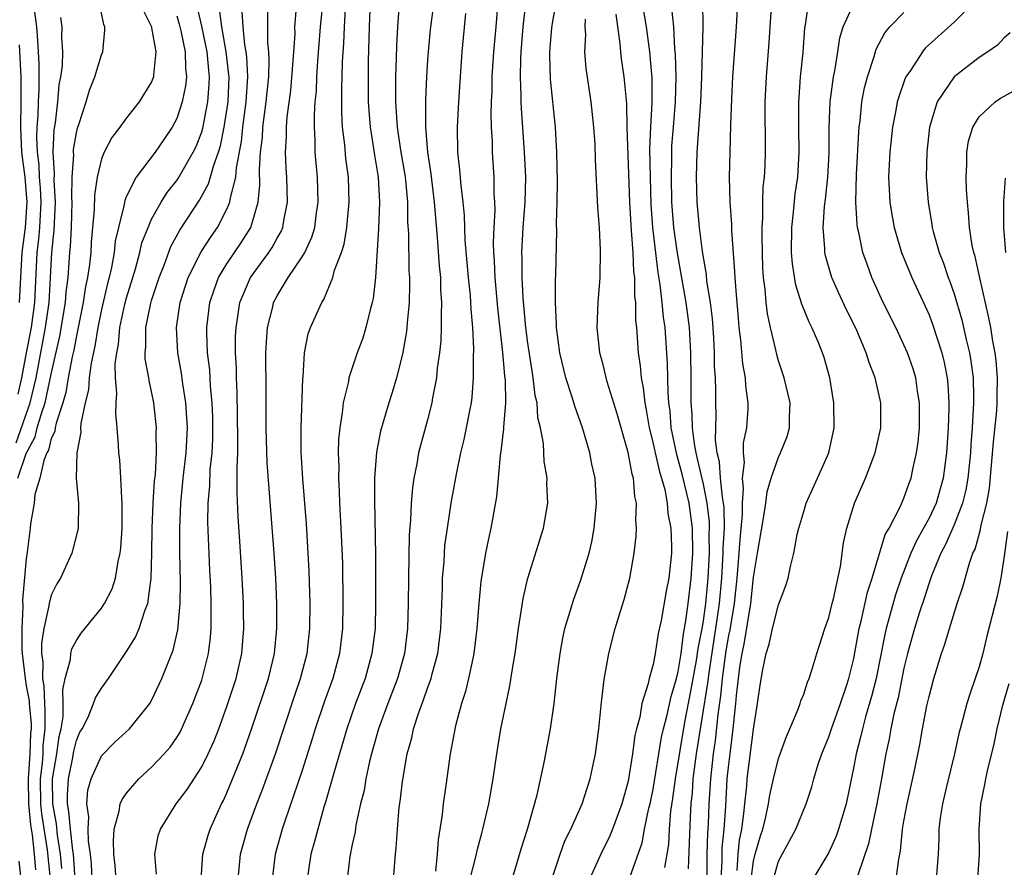
# Model space of a CAD drawing. Units: inches. Extents: x 2505000 to 2508000, y 1500000 to 1503000.
# Drawn here: x 2506308 to 2506387, y 1500104 to 1500172 of the extents above; entities that cross this region are included whole.
import ezdxf

# ---------------------------------------------------------------- set-up
doc = ezdxf.new("R2010")
doc.units = ezdxf.units.IN
doc.header["$MEASUREMENT"] = 0
doc.layers.add('LD25051500_2ft', color=123, linetype='Continuous')

msp = doc.modelspace()

# ---------------------------------------------------------------- linework, layer by layer
at = {"layer": 'LD25051500_2ft'}
for points, elevation in [([(2506341.597, 1500173.597), (2506341.214, 1500170.786), (2506341.043, 1500169), (2506341, 1500168.361), (2506340.916, 1500167), (2506340.841, 1500165.159), (2506340.848, 1500163), (2506340.999, 1500161.001), (2506341.264, 1500159.264), (2506341.543, 1500157), (2506341.781, 1500154.219), (2506341.935, 1500151.935), (2506342.031, 1500151), (2506342.049, 1500150.049), (2506342.127, 1500149), (2506342.08, 1500148.08), (2506342.093, 1500147), (2506342.053, 1500145.947), (2506341.948, 1500145), (2506341.776, 1500143.776), (2506341.711, 1500143), (2506341.406, 1500141.406), (2506341.347, 1500141), (2506341, 1500139.637), (2506340.282, 1500137), (2506340.139, 1500136.139), (2506339.909, 1500135), (2506339.793, 1500134.207), (2506339.704, 1500133), (2506339.647, 1500131.647), (2506339.539, 1500130.461), (2506339.477, 1500127), (2506339.469, 1500125), (2506339.418, 1500123), (2506339.164, 1500121), (2506338.601, 1500119), (2506337.839, 1500117), (2506337.101, 1500115), (2506336.544, 1500113), (2506336.387, 1500112.387), (2506336.089, 1500111), (2506335.939, 1500110.062), (2506335.665, 1500109), (2506335.296, 1500107.296), (2506335.229, 1500106.771), (2506335, 1500105.774), (2506334.811, 1500104.811), (2506334.605, 1500103)], 7668), ([(2506309.551, 1500173), (2506309.809, 1500171), (2506309.908, 1500169.908), (2506309.947, 1500169), (2506310.01, 1500168.011), (2506309.994, 1500167), (2506310.005, 1500166.005), (2506309.945, 1500165), (2506309.923, 1500163.923), (2506309.847, 1500163), (2506309.815, 1500162.185), (2506309.861, 1500161), (2506309.994, 1500159.994), (2506310.041, 1500159), (2506310.117, 1500158.117), (2506310.171, 1500157), (2506310.066, 1500155), (2506309.983, 1500154.017), (2506309.853, 1500153), (2506309.666, 1500149), (2506309.393, 1500147), (2506309, 1500145), (2506308.634, 1500143), (2506308.317, 1500141.683)], 7696), ([(2506308.326, 1500135), (2506309, 1500136.945), (2506309.702, 1500138.298), (2506309.879, 1500139), (2506310.234, 1500140.233), (2506310.512, 1500141), (2506311, 1500143.29), (2506311.678, 1500146.322), (2506312.131, 1500149), (2506312.184, 1500149.816), (2506312.336, 1500151), (2506312.482, 1500153), (2506312.531, 1500153.468), (2506312.604, 1500155), (2506312.66, 1500157), (2506312.64, 1500157.36), (2506312.667, 1500159), (2506312.786, 1500160.786), (2506312.771, 1500161), (2506312.781, 1500161.219), (2506313, 1500162.534), (2506313.087, 1500162.914), (2506313.193, 1500163.193), (2506313.778, 1500165), (2506314.045, 1500165.955), (2506314.479, 1500167), (2506315, 1500168.758), (2506315.103, 1500169), (2506315.279, 1500170.721), (2506315.267, 1500171), (2506315.191, 1500171.191), (2506314.804, 1500173)], 7692), ([(2506322.951, 1500103), (2506323.074, 1500105), (2506323.503, 1500106.497), (2506323.668, 1500107), (2506324.566, 1500109), (2506324.718, 1500109.281), (2506325, 1500109.886), (2506326.274, 1500113), (2506326.471, 1500113.529), (2506327, 1500115.037), (2506328.313, 1500119), (2506328.798, 1500121), (2506328.995, 1500123), (2506328.987, 1500125), (2506328.896, 1500127), (2506328.765, 1500129), (2506328.215, 1500136.215), (2506328.139, 1500139), (2506328.145, 1500140.145), (2506328.121, 1500141.879), (2506328.108, 1500145), (2506328.15, 1500145.85), (2506328.242, 1500147), (2506328.653, 1500148.654), (2506328.726, 1500149), (2506329, 1500149.527), (2506329.899, 1500151), (2506331, 1500152.645), (2506331.209, 1500153), (2506331.786, 1500154.214), (2506332.01, 1500155), (2506332.158, 1500156.158), (2506332.286, 1500157), (2506332.222, 1500159), (2506332.115, 1500160.115), (2506332.053, 1500161), (2506332.051, 1500161.949), (2506331.985, 1500163), (2506331.985, 1500163.984), (2506332.054, 1500165), (2506332.137, 1500165.863), (2506332.183, 1500167), (2506332.264, 1500168.264), (2506332.478, 1500171), (2506332.702, 1500173.298)], 7676), ([(2506338.777, 1500173.223), (2506338.603, 1500171), (2506338.518, 1500169.482), (2506338.503, 1500168.503), (2506338.449, 1500167), (2506338.445, 1500165.555), (2506338.455, 1500165), (2506338.585, 1500163), (2506338.854, 1500161.146), (2506339.181, 1500159.181), (2506339.233, 1500158.767), (2506339.397, 1500157), (2506339.418, 1500155.417), (2506339.484, 1500154.516), (2506339.524, 1500151.524), (2506339.561, 1500151), (2506339.573, 1500150.427), (2506339.536, 1500149), (2506339.371, 1500147.371), (2506339.316, 1500146.684), (2506339, 1500144.871), (2506338.529, 1500143), (2506338.183, 1500141.817), (2506337.922, 1500141), (2506337.259, 1500138.741), (2506336.938, 1500137.062), (2506336.775, 1500135), (2506336.761, 1500133.239), (2506336.847, 1500128.847), (2506336.857, 1500127), (2506336.861, 1500125), (2506336.816, 1500123), (2506336.572, 1500121), (2506336.017, 1500119), (2506335.267, 1500117), (2506334.559, 1500115), (2506333.551, 1500111.551), (2506333.406, 1500111), (2506332.866, 1500109.134), (2506332.738, 1500108.738), (2506332.245, 1500107), (2506331.997, 1500106.003), (2506331.698, 1500105), (2506331.393, 1500103)], 7670), ([(2506346.605, 1500173), (2506346.454, 1500171), (2506346.272, 1500169), (2506346.135, 1500167), (2506346.12, 1500165.88), (2506346.07, 1500165), (2506346.04, 1500164.04), (2506346.072, 1500163), (2506346.149, 1500161.851), (2506346.166, 1500161), (2506346.301, 1500159), (2506346.295, 1500157.706), (2506346.339, 1500157), (2506346.359, 1500156.359), (2506346.28, 1500155), (2506346.234, 1500153.767), (2506346.263, 1500153), (2506346.321, 1500152.321), (2506346.37, 1500151), (2506346.586, 1500148.586), (2506346.991, 1500145.009), (2506347.149, 1500143.149), (2506347.191, 1500142.809), (2506347.213, 1500141), (2506347.061, 1500139.061), (2506347.066, 1500138.934), (2506346.859, 1500137.141), (2506346.796, 1500136.796), (2506346.506, 1500133.494), (2506346.057, 1500131), (2506345.861, 1500130.139), (2506345.636, 1500129), (2506345.254, 1500126.746), (2506345.086, 1500125), (2506344.944, 1500123), (2506344.708, 1500121), (2506344.61, 1500120.61), (2506344.28, 1500119), (2506344.041, 1500117.959), (2506343.718, 1500117), (2506343.222, 1500115.222), (2506342.806, 1500113), (2506342.472, 1500110.472), (2506342.253, 1500109), (2506342.17, 1500108.17), (2506341.857, 1500106.143), (2506341.779, 1500105), (2506341.637, 1500103.637)], 7664), ([(2506344.121, 1500101.879), (2506344.888, 1500104.888), (2506345, 1500105.385), (2506345.328, 1500106.671), (2506345.426, 1500107), (2506345.883, 1500109), (2506346.234, 1500111), (2506346.525, 1500113), (2506346.861, 1500115), (2506347.264, 1500117), (2506347.571, 1500118.429), (2506347.771, 1500119.771), (2506347.987, 1500121), (2506348.258, 1500123), (2506348.505, 1500124.505), (2506348.622, 1500125.378), (2506349, 1500127.012), (2506350.26, 1500131), (2506350.594, 1500133), (2506350.529, 1500134.529), (2506350.537, 1500135), (2506350.308, 1500136.308), (2506350.242, 1500137.758), (2506350.004, 1500139), (2506349.803, 1500139.803), (2506349.737, 1500141), (2506349.593, 1500141.593), (2506349.431, 1500143), (2506349.361, 1500143.361), (2506349, 1500145.758), (2506348.845, 1500147), (2506348.628, 1500149.372), (2506348.546, 1500151), (2506348.547, 1500152.547), (2506348.528, 1500153), (2506348.638, 1500155), (2506348.79, 1500157), (2506348.838, 1500159), (2506348.746, 1500161), (2506348.488, 1500164.488), (2506348.473, 1500165), (2506348.481, 1500165.519), (2506348.414, 1500167), (2506348.439, 1500168.438), (2506348.471, 1500169), (2506348.641, 1500171), (2506348.848, 1500172.848)], 7662), ([(2506347.161, 1500101), (2506348.498, 1500105.502), (2506348.964, 1500107), (2506349.736, 1500109.736), (2506350.317, 1500112.317), (2506350.816, 1500115), (2506351.099, 1500117), (2506351.322, 1500119), (2506351.568, 1500121), (2506351.784, 1500122.216), (2506351.955, 1500123), (2506352.386, 1500124.386), (2506352.554, 1500125), (2506352.663, 1500125.337), (2506353.214, 1500126.786), (2506353.885, 1500129), (2506354.097, 1500129.902), (2506354.291, 1500131), (2506354.475, 1500133), (2506354.359, 1500135), (2506354.119, 1500136.119), (2506353.952, 1500137), (2506353.531, 1500138.469), (2506353.37, 1500139), (2506352.738, 1500140.738), (2506352.543, 1500141.457), (2506352.035, 1500143), (2506351.559, 1500145), (2506351.28, 1500147), (2506351.284, 1500147.284), (2506351.196, 1500149), (2506351.214, 1500150.786), (2506351.237, 1500151.237), (2506351.316, 1500154.685), (2506351.293, 1500155.293), (2506351.341, 1500157), (2506351.356, 1500158.644), (2506351.31, 1500161), (2506351.201, 1500163), (2506350.821, 1500166.821), (2506350.757, 1500168.757), (2506350.762, 1500169), (2506350.918, 1500170.918), (2506351, 1500171.446), (2506351.291, 1500173)], 7660), ([(2506361.814, 1500103.814), (2506361.963, 1500107.963), (2506362.031, 1500109), (2506362.127, 1500109.873), (2506362.197, 1500111), (2506362.457, 1500113), (2506363.363, 1500118.637), (2506363.457, 1500119.457), (2506364.007, 1500123), (2506364.289, 1500125), (2506364.473, 1500127), (2506364.592, 1500129), (2506364.59, 1500129.41), (2506364.675, 1500131), (2506364.656, 1500132.656), (2506364.616, 1500133), (2506364.515, 1500133.485), (2506364.375, 1500135), (2506364.294, 1500136.294), (2506364.109, 1500137), (2506363.977, 1500138.023), (2506364.019, 1500140.019), (2506363.997, 1500141), (2506364, 1500142), (2506363.961, 1500143), (2506363.898, 1500143.898), (2506363.881, 1500145), (2506363.824, 1500146.176), (2506363.725, 1500147.725), (2506363.568, 1500149), (2506363.285, 1500150.715), (2506363.243, 1500151.243), (2506362.937, 1500153.063), (2506362.7, 1500155), (2506362.516, 1500157), (2506362.462, 1500159), (2506362.517, 1500161), (2506362.808, 1500165), (2506362.888, 1500167), (2506362.977, 1500171), (2506362.96, 1500172.959)], 7650), ([(2506365.728, 1500173), (2506365.618, 1500171), (2506365.332, 1500167), (2506365.242, 1500165.242), (2506365.159, 1500163.159), (2506365.102, 1500161), (2506365.07, 1500159), (2506365.12, 1500157), (2506365.25, 1500155.249), (2506365.256, 1500154.744), (2506365.486, 1500151.486), (2506365.5, 1500151), (2506365.624, 1500149.624), (2506365.763, 1500147.763), (2506365.84, 1500147), (2506365.966, 1500146.034), (2506366.112, 1500144.112), (2506366.323, 1500143), (2506366.356, 1500142.356), (2506366.555, 1500141), (2506366.539, 1500140.539), (2506366.451, 1500139), (2506366.188, 1500137.812), (2506366.172, 1500137), (2506366.247, 1500136.247), (2506366.082, 1500135), (2506366.177, 1500134.177), (2506366.088, 1500133), (2506366.101, 1500132.101), (2506365.908, 1500130.092), (2506365.842, 1500129), (2506365.682, 1500127), (2506365.465, 1500125), (2506365.1, 1500122.9), (2506365, 1500122.428), (2506364.799, 1500121.201), (2506364.498, 1500119), (2506364.372, 1500117.628), (2506364.143, 1500116.143), (2506363.946, 1500114.054), (2506363.787, 1500113), (2506363.565, 1500111), (2506363.446, 1500109), (2506363.394, 1500107.394), (2506363.332, 1500106.668), (2506363.285, 1500105), (2506363.279, 1500103.279)], 7648), ([(2506364.323, 1500101), (2506364.495, 1500104.495), (2506364.51, 1500105.49), (2506364.669, 1500107), (2506364.789, 1500108.789), (2506364.908, 1500111), (2506365, 1500111.942), (2506365.125, 1500113), (2506365.383, 1500115), (2506365.596, 1500117), (2506365.645, 1500117.645), (2506365.919, 1500119.919), (2506366.101, 1500121), (2506366.258, 1500121.742), (2506366.777, 1500125), (2506367, 1500127.08), (2506367.308, 1500129), (2506367.807, 1500131.807), (2506367.993, 1500133), (2506368.1, 1500133.9), (2506368.418, 1500135), (2506369, 1500136.663), (2506369.164, 1500137), (2506369.678, 1500138.322), (2506369.877, 1500139), (2506369.877, 1500139.876), (2506369.921, 1500141), (2506369.449, 1500143), (2506369, 1500144.342), (2506368.847, 1500144.847), (2506368.774, 1500145.226), (2506368.342, 1500147), (2506368.103, 1500148.103), (2506368.002, 1500149), (2506367.924, 1500150.076), (2506367.793, 1500151), (2506367.745, 1500151.745), (2506367.708, 1500153), (2506367.682, 1500154.318), (2506367.691, 1500155), (2506367.752, 1500155.751), (2506367.747, 1500157), (2506367.782, 1500158.218), (2506367.872, 1500159), (2506367.923, 1500159.923), (2506367.954, 1500161), (2506367.934, 1500165), (2506368.026, 1500167), (2506368.25, 1500169.75), (2506368.468, 1500173)], 7646), ([(2506365.687, 1500103.687), (2506365.769, 1500105), (2506365.887, 1500106.112), (2506366.066, 1500107), (2506366.238, 1500108.238), (2506366.298, 1500109), (2506366.455, 1500110.455), (2506366.491, 1500111), (2506367, 1500114.972), (2506367.316, 1500117), (2506367.52, 1500118.48), (2506367.737, 1500119.737), (2506368.007, 1500121), (2506368.253, 1500121.747), (2506368.526, 1500123), (2506369, 1500124.881), (2506369.578, 1500126.422), (2506369.758, 1500127), (2506369.941, 1500127.941), (2506370.207, 1500129), (2506370.485, 1500130.485), (2506370.614, 1500131), (2506371, 1500132.334), (2506371.202, 1500133), (2506372.115, 1500135), (2506373.001, 1500137), (2506373.427, 1500139), (2506373.41, 1500141), (2506373.086, 1500143), (2506372.622, 1500144.622), (2506372.49, 1500145), (2506372.145, 1500145.855), (2506371.655, 1500147), (2506371.43, 1500147.43), (2506370.861, 1500148.861), (2506370.384, 1500150.384), (2506370.101, 1500152.101), (2506370.04, 1500153), (2506370.053, 1500155), (2506370.198, 1500156.198), (2506370.335, 1500157.665), (2506370.532, 1500159), (2506370.652, 1500161), (2506370.623, 1500163), (2506370.621, 1500165), (2506370.637, 1500165.363), (2506370.753, 1500167), (2506370.948, 1500168.948), (2506371.094, 1500170.906), (2506371.143, 1500171.142), (2506371.399, 1500173)], 7644), ([(2506366.804, 1500103), (2506367, 1500104.429), (2506367.132, 1500105), (2506367.55, 1500106.45), (2506367.734, 1500107), (2506367.981, 1500107.981), (2506368.2, 1500109), (2506368.309, 1500109.691), (2506368.603, 1500111), (2506369, 1500112.635), (2506369.619, 1500114.38), (2506369.9, 1500115), (2506370.571, 1500116.571), (2506370.719, 1500117), (2506370.774, 1500117.226), (2506371, 1500117.753), (2506371.297, 1500118.703), (2506371.436, 1500119), (2506371.663, 1500119.663), (2506372.057, 1500121), (2506372.692, 1500123), (2506373, 1500123.879), (2506373.269, 1500125), (2506373.374, 1500125.374), (2506373.931, 1500127.931), (2506374.183, 1500129.817), (2506374.43, 1500131), (2506375.054, 1500133), (2506375.934, 1500135), (2506376.712, 1500137), (2506377.158, 1500139), (2506377.15, 1500141), (2506376.707, 1500143), (2506376.219, 1500144.219), (2506375.995, 1500145), (2506375.238, 1500146.762), (2506375, 1500147.272), (2506374.419, 1500148.419), (2506373.789, 1500149.789), (2506373.259, 1500151), (2506372.738, 1500152.738), (2506372.692, 1500153), (2506372.692, 1500153.308), (2506372.557, 1500155), (2506372.665, 1500156.665), (2506372.741, 1500157.259), (2506372.918, 1500159), (2506373, 1500160.422), (2506373.032, 1500161), (2506373.041, 1500162.959), (2506373.113, 1500165), (2506373.368, 1500167), (2506373.474, 1500167.474), (2506373.723, 1500169), (2506373.885, 1500170.115), (2506374.15, 1500171), (2506375, 1500172.864)], 7642), ([(2506384.597, 1500173), (2506383, 1500171.362), (2506380.702, 1500169.298), (2506380.465, 1500169), (2506379.524, 1500167.525), (2506379.161, 1500167), (2506379.107, 1500166.893), (2506378.577, 1500165.423), (2506378.463, 1500165), (2506378.351, 1500164.351), (2506378.075, 1500163), (2506377.862, 1500161), (2506377.771, 1500159), (2506377.873, 1500157), (2506378.028, 1500156.028), (2506378.222, 1500155), (2506378.814, 1500153), (2506379.618, 1500151), (2506381, 1500148.01), (2506381.283, 1500147.283), (2506382.013, 1500145), (2506382.208, 1500144.208), (2506382.441, 1500143), (2506382.497, 1500142.497), (2506382.581, 1500141), (2506382.578, 1500140.578), (2506382.518, 1500139), (2506382.378, 1500137), (2506382.128, 1500135), (2506381.561, 1500133), (2506381, 1500131.794), (2506380.57, 1500131), (2506380, 1500130), (2506379.556, 1500129), (2506378.776, 1500127), (2506378.331, 1500125.669), (2506377.582, 1500123), (2506377.47, 1500122.53), (2506376.778, 1500119), (2506376.423, 1500117.577), (2506375.94, 1500115.94), (2506375.683, 1500115), (2506375.565, 1500114.435), (2506375.179, 1500113), (2506375, 1500111.998), (2506374.386, 1500109), (2506373.787, 1500107), (2506373.583, 1500106.418), (2506373, 1500105.124), (2506371.729, 1500103)], 7638), ([(2506318.332, 1500172.332), (2506318.98, 1500171), (2506319, 1500170.913), (2506319.343, 1500169), (2506319.14, 1500167.14), (2506319.142, 1500167), (2506319, 1500166.613), (2506318.016, 1500165), (2506317, 1500163.746), (2506316.466, 1500163), (2506315.823, 1500162.176), (2506315.22, 1500161), (2506315, 1500160.469), (2506314.656, 1500159), (2506314.442, 1500157.558), (2506314.41, 1500156.41), (2506314.19, 1500153.81), (2506314.14, 1500153), (2506314.045, 1500152.045), (2506313.884, 1500151), (2506313.725, 1500150.275), (2506313.541, 1500149), (2506313.123, 1500146.877), (2506313, 1500146.348), (2506312.79, 1500145.209), (2506312.67, 1500144.67), (2506312.356, 1500143), (2506312.164, 1500141.836), (2506311.926, 1500141), (2506311.375, 1500139.376), (2506311.305, 1500139), (2506311.275, 1500138.725), (2506311, 1500138.162), (2506310.766, 1500137.233), (2506310.644, 1500137), (2506310.403, 1500136.403), (2506310.092, 1500135), (2506309.691, 1500133.691), (2506309.626, 1500133), (2506309.342, 1500131.341), (2506309.319, 1500131), (2506309.081, 1500129.081), (2506309, 1500128.558), (2506308.712, 1500125.289), (2506308.739, 1500124.739), (2506308.636, 1500123), (2506308.646, 1500121.354), (2506308.666, 1500121), (2506308.902, 1500119), (2506309, 1500118.412), (2506309.228, 1500117.228), (2506309.235, 1500117), (2506309.388, 1500115.389), (2506309.386, 1500115), (2506309.347, 1500114.652), (2506309.295, 1500113), (2506309.145, 1500111), (2506309.17, 1500109), (2506309.339, 1500107.339), (2506309.464, 1500106.536), (2506309.644, 1500105), (2506309.738, 1500103.738)], 7690), ([(2506311.85, 1500103.85), (2506311.739, 1500105), (2506311.499, 1500106.501), (2506311.408, 1500107.408), (2506311.126, 1500109), (2506311.104, 1500111), (2506311.433, 1500113), (2506311.617, 1500114.383), (2506311.773, 1500115), (2506311.94, 1500115.94), (2506311.953, 1500117), (2506311.906, 1500118.094), (2506312.116, 1500119), (2506312.529, 1500120.529), (2506312.553, 1500121), (2506312.637, 1500121.363), (2506313, 1500122.045), (2506313.379, 1500122.621), (2506315, 1500124.62), (2506315.247, 1500125), (2506315.839, 1500126.161), (2506316.113, 1500127), (2506316.331, 1500128.331), (2506316.503, 1500129), (2506316.556, 1500129.444), (2506316.642, 1500131), (2506316.655, 1500133), (2506316.617, 1500133.383), (2506316.554, 1500135), (2506316.451, 1500136.451), (2506316.389, 1500137), (2506316.36, 1500137.64), (2506316.254, 1500139), (2506316.138, 1500140.138), (2506316.161, 1500141), (2506316.235, 1500141.765), (2506316.127, 1500143), (2506316.093, 1500144.093), (2506316.214, 1500145), (2506316.346, 1500145.654), (2506316.466, 1500147), (2506316.869, 1500148.869), (2506317, 1500149.385), (2506317.702, 1500151.702), (2506318.056, 1500153), (2506318.231, 1500153.769), (2506318.71, 1500155), (2506319, 1500155.645), (2506319.758, 1500157), (2506320.231, 1500157.769), (2506321, 1500158.74), (2506321.106, 1500158.894), (2506322.32, 1500161), (2506322.545, 1500161.456), (2506323, 1500162.625), (2506323.086, 1500162.914), (2506323.478, 1500165), (2506323.589, 1500166.411), (2506323.614, 1500167), (2506323.549, 1500167.549), (2506323.421, 1500169), (2506323, 1500171.054), (2506322.633, 1500172.634)], 7686), ([(2506312.913, 1500103), (2506312.763, 1500105), (2506312.718, 1500105.282), (2506312.528, 1500107), (2506312.405, 1500108.405), (2506312.3, 1500109), (2506312.29, 1500109.71), (2506312.359, 1500111), (2506312.71, 1500112.711), (2506312.786, 1500113.214), (2506313, 1500114.064), (2506313.285, 1500114.715), (2506313.453, 1500115), (2506313.933, 1500115.933), (2506314.374, 1500117), (2506314.535, 1500117.464), (2506315, 1500118.237), (2506315.548, 1500119), (2506317, 1500121.161), (2506317.705, 1500122.295), (2506318.009, 1500123), (2506318.481, 1500124.481), (2506318.7, 1500125), (2506318.967, 1500127), (2506319.027, 1500129), (2506319.05, 1500131), (2506319.127, 1500133), (2506319.23, 1500134.77), (2506319.296, 1500135.295), (2506319.383, 1500137), (2506319.371, 1500138.629), (2506319.391, 1500139), (2506319.181, 1500141), (2506319, 1500141.898), (2506318.792, 1500142.792), (2506318.771, 1500143), (2506318.497, 1500144.497), (2506318.481, 1500145), (2506318.537, 1500145.463), (2506318.55, 1500147), (2506318.939, 1500148.938), (2506319, 1500149.159), (2506319.592, 1500151), (2506319.986, 1500151.985), (2506320.535, 1500153.465), (2506321.239, 1500154.761), (2506322.827, 1500157.173), (2506323.538, 1500158.462), (2506323.953, 1500159.953), (2506324.339, 1500161), (2506324.49, 1500161.51), (2506324.781, 1500163), (2506325.092, 1500165), (2506325.176, 1500167), (2506325.167, 1500167.167), (2506324.947, 1500169), (2506324.589, 1500171), (2506324.42, 1500172.42)], 7684), ([(2506314.26, 1500103), (2506314.198, 1500104.198), (2506314.114, 1500105), (2506313.96, 1500106.04), (2506313.932, 1500107), (2506313.984, 1500107.984), (2506313.819, 1500109), (2506313.914, 1500110.087), (2506314.166, 1500111), (2506315, 1500112.846), (2506316.074, 1500113.926), (2506317.234, 1500115), (2506318.857, 1500117), (2506319, 1500117.244), (2506319.82, 1500119), (2506320.339, 1500120.339), (2506320.73, 1500121.271), (2506321.101, 1500122.899), (2506321.286, 1500125), (2506321.31, 1500126.69), (2506321.258, 1500129), (2506321.236, 1500131), (2506321.315, 1500133), (2506321.525, 1500135), (2506321.762, 1500137), (2506321.854, 1500139), (2506321.814, 1500139.814), (2506321.727, 1500141), (2506321.477, 1500142.523), (2506321.375, 1500143.375), (2506321.082, 1500145), (2506320.992, 1500147), (2506321.288, 1500149), (2506321.92, 1500151), (2506322.957, 1500153.043), (2506323.737, 1500154.263), (2506324.258, 1500155), (2506325, 1500156.439), (2506325.233, 1500157), (2506325.26, 1500157.26), (2506325.71, 1500159), (2506325.76, 1500159.76), (2506326.165, 1500161.835), (2506326.276, 1500163), (2506326.547, 1500165), (2506326.676, 1500167), (2506326.593, 1500168.593), (2506326.544, 1500169), (2506326.443, 1500169.557), (2506326.293, 1500171), (2506326.222, 1500172.222)], 7682), ([(2506316.296, 1500101), (2506316.084, 1500104.084), (2506315.995, 1500105), (2506315.947, 1500106.053), (2506316.016, 1500107), (2506316.423, 1500108.422), (2506316.489, 1500109), (2506316.638, 1500109.361), (2506317, 1500109.859), (2506317.971, 1500111), (2506319, 1500111.929), (2506320, 1500113), (2506320.468, 1500113.532), (2506321, 1500114.294), (2506321.268, 1500114.732), (2506322.288, 1500117), (2506323, 1500118.878), (2506323.539, 1500121), (2506323.694, 1500122.307), (2506323.749, 1500123), (2506323.736, 1500123.735), (2506323.751, 1500125), (2506323.709, 1500126.291), (2506323.639, 1500127.639), (2506323.484, 1500131.484), (2506323.502, 1500133), (2506323.632, 1500134.368), (2506323.676, 1500135.676), (2506323.824, 1500137), (2506323.876, 1500138.124), (2506323.888, 1500139), (2506323.867, 1500139.867), (2506323.817, 1500141), (2506323.686, 1500142.314), (2506323.629, 1500143.629), (2506323.468, 1500145), (2506323.403, 1500146.597), (2506323.403, 1500147), (2506323.644, 1500149), (2506323.975, 1500150.025), (2506324.341, 1500151), (2506325, 1500152.086), (2506326.174, 1500153.826), (2506326.901, 1500155), (2506327.489, 1500157), (2506327.633, 1500158.367), (2506327.603, 1500159.603), (2506327.695, 1500161), (2506327.835, 1500162.165), (2506327.873, 1500163), (2506327.992, 1500163.992), (2506328.145, 1500165), (2506328.208, 1500165.792), (2506328.334, 1500167), (2506328.383, 1500168.383), (2506328.343, 1500169), (2506328.259, 1500169.74), (2506328.26, 1500172.26)], 7680), ([(2506319.395, 1500103.395), (2506319.257, 1500105), (2506319.532, 1500106.467), (2506319.699, 1500107), (2506320.968, 1500109), (2506321.844, 1500110.155), (2506323, 1500111.953), (2506323.518, 1500113), (2506323.975, 1500114.025), (2506324.353, 1500115), (2506325, 1500116.763), (2506325.73, 1500119), (2506326.193, 1500121), (2506326.361, 1500123), (2506326.338, 1500124.338), (2506326.325, 1500125), (2506326.218, 1500127), (2506326.031, 1500129.969), (2506325.893, 1500131.893), (2506325.809, 1500133.809), (2506325.834, 1500135), (2506325.808, 1500135.808), (2506325.865, 1500137), (2506325.882, 1500138.118), (2506325.817, 1500141.817), (2506325.763, 1500143), (2506325.759, 1500143.759), (2506325.699, 1500145), (2506325.7, 1500146.3), (2506325.731, 1500147), (2506325.885, 1500147.885), (2506326.039, 1500149), (2506326.89, 1500151), (2506328.353, 1500153), (2506328.612, 1500153.388), (2506329, 1500154.127), (2506329.323, 1500154.676), (2506329.458, 1500155), (2506329.544, 1500155.544), (2506329.832, 1500157), (2506329.782, 1500159), (2506329.731, 1500159.731), (2506329.681, 1500161), (2506329.757, 1500162.243), (2506329.756, 1500163), (2506329.813, 1500163.813), (2506330.092, 1500165.908), (2506330.298, 1500168.297), (2506330.328, 1500169), (2506330.434, 1500170.434), (2506330.432, 1500171), (2506330.563, 1500172.563)], 7678), ([(2506325.896, 1500103), (2506326.079, 1500105), (2506326.658, 1500107), (2506327.379, 1500109), (2506327.835, 1500110.165), (2506328.873, 1500113), (2506330.396, 1500117.604), (2506330.88, 1500119), (2506331.391, 1500121), (2506331.61, 1500123), (2506331.636, 1500125), (2506331.569, 1500127.568), (2506331.494, 1500129), (2506331.341, 1500131.341), (2506331.061, 1500134.939), (2506330.936, 1500137.064), (2506330.924, 1500139), (2506331.055, 1500142.945), (2506331.076, 1500143.076), (2506331.191, 1500145), (2506331.494, 1500146.506), (2506331.673, 1500147), (2506332.56, 1500149), (2506332.745, 1500149.255), (2506333.459, 1500151), (2506333.596, 1500151.596), (2506334.134, 1500153), (2506334.349, 1500153.651), (2506334.567, 1500155), (2506334.766, 1500157), (2506334.701, 1500159), (2506334.492, 1500160.492), (2506334.407, 1500161.593), (2506334.234, 1500163), (2506334.171, 1500164.171), (2506334.169, 1500166.168), (2506334.202, 1500167), (2506334.225, 1500168.225), (2506334.324, 1500169.676), (2506334.372, 1500171), (2506334.465, 1500172.466)], 7674), ([(2506336.395, 1500172.395), (2506336.336, 1500171), (2506336.268, 1500168.268), (2506336.258, 1500167), (2506336.279, 1500165), (2506336.314, 1500164.314), (2506336.421, 1500163), (2506336.698, 1500161.302), (2506336.766, 1500160.766), (2506337.071, 1500159), (2506337.178, 1500157), (2506337.09, 1500154.91), (2506336.84, 1500151), (2506336.672, 1500149.329), (2506336.596, 1500149), (2506336.427, 1500148.427), (2506336.094, 1500147), (2506335.834, 1500146.166), (2506335.395, 1500145), (2506334.735, 1500143), (2506334.691, 1500142.691), (2506334.284, 1500141), (2506334.206, 1500140.206), (2506333.999, 1500139), (2506333.913, 1500138.087), (2506333.883, 1500137), (2506333.916, 1500135.916), (2506333.9, 1500135), (2506333.958, 1500133.958), (2506333.989, 1500133), (2506334.101, 1500131), (2506334.215, 1500128.215), (2506334.254, 1500125), (2506334.214, 1500123), (2506333.981, 1500121), (2506333.446, 1500119), (2506332.798, 1500117.202), (2506332.049, 1500115), (2506331.808, 1500114.192), (2506331, 1500111.68), (2506329.618, 1500107.618), (2506329.422, 1500107), (2506328.841, 1500105), (2506328.599, 1500103)], 7672), ([(2506338.295, 1500103), (2506338.447, 1500105), (2506338.512, 1500105.488), (2506338.604, 1500107), (2506338.742, 1500108.742), (2506338.812, 1500109.188), (2506339, 1500110.801), (2506339.377, 1500113), (2506339.738, 1500114.262), (2506339.881, 1500115), (2506340.304, 1500116.304), (2506340.689, 1500117.311), (2506341, 1500118.227), (2506341.283, 1500119), (2506341.373, 1500119.373), (2506341.823, 1500121), (2506342.072, 1500123), (2506342.194, 1500126.194), (2506342.205, 1500127), (2506342.318, 1500128.318), (2506342.347, 1500129), (2506342.394, 1500129.606), (2506342.588, 1500131), (2506342.899, 1500133), (2506343.313, 1500135.313), (2506343.661, 1500137), (2506343.924, 1500138.076), (2506344.117, 1500139), (2506344.366, 1500140.366), (2506344.497, 1500141), (2506344.558, 1500141.442), (2506344.673, 1500143), (2506344.656, 1500144.656), (2506344.693, 1500145.307), (2506344.605, 1500147), (2506344.473, 1500148.473), (2506344.467, 1500149), (2506344.429, 1500149.571), (2506344.282, 1500151), (2506344.017, 1500153.983), (2506343.947, 1500155.948), (2506343.84, 1500157), (2506343.672, 1500158.328), (2506343.587, 1500159.587), (2506343.429, 1500161), (2506343.398, 1500163), (2506343.498, 1500165), (2506343.626, 1500167), (2506343.776, 1500169), (2506344.063, 1500172.063)], 7666), ([(2506356.011, 1500172.011), (2506356.348, 1500169.652), (2506356.387, 1500169), (2506356.453, 1500168.453), (2506356.669, 1500167), (2506356.866, 1500164.866), (2506356.908, 1500163), (2506357.108, 1500157), (2506357.203, 1500155.203), (2506357.25, 1500154.75), (2506357.378, 1500153), (2506357.438, 1500151.438), (2506357.498, 1500151), (2506357.51, 1500149.51), (2506357.576, 1500149), (2506357.595, 1500147.596), (2506357.664, 1500147), (2506357.805, 1500145), (2506357.96, 1500143.96), (2506358.039, 1500143), (2506358.203, 1500142.203), (2506358.33, 1500141), (2506358.45, 1500140.45), (2506358.679, 1500139), (2506359, 1500137.746), (2506359.153, 1500137), (2506359.495, 1500135.495), (2506359.654, 1500135), (2506359.92, 1500134.08), (2506360.115, 1500133), (2506360.165, 1500132.165), (2506360.41, 1500131), (2506360.462, 1500129.538), (2506360.45, 1500129), (2506360.242, 1500127), (2506360.037, 1500125.963), (2506359.637, 1500123.637), (2506359.408, 1500122.592), (2506359.165, 1500121), (2506359, 1500120.13), (2506358.681, 1500119), (2506358.599, 1500118.599), (2506358.101, 1500117), (2506357.926, 1500115.926), (2506357.672, 1500115), (2506357.541, 1500114.459), (2506357.358, 1500113), (2506357, 1500110.828), (2506356.493, 1500109), (2506355.759, 1500107), (2506355.545, 1500106.455), (2506354.813, 1500105), (2506353.918, 1500103)], 7656), ([(2506357.134, 1500103.133), (2506358.111, 1500105.889), (2506358.312, 1500107), (2506358.655, 1500108.655), (2506358.746, 1500109), (2506359, 1500110.191), (2506359.671, 1500114.329), (2506359.824, 1500115), (2506360.118, 1500116.118), (2506360.421, 1500117.579), (2506360.858, 1500119), (2506361, 1500119.563), (2506361.23, 1500121), (2506361.427, 1500122.573), (2506361.613, 1500123.613), (2506361.796, 1500125), (2506362.031, 1500127), (2506362.156, 1500129), (2506362.13, 1500131), (2506361.865, 1500133), (2506361.32, 1500135.32), (2506361, 1500136.474), (2506360.872, 1500136.872), (2506360.436, 1500139), (2506360.341, 1500140.341), (2506360.252, 1500141), (2506360.181, 1500141.819), (2506360.134, 1500144.134), (2506359.944, 1500147), (2506359.823, 1500147.823), (2506359.721, 1500149), (2506359.565, 1500150.435), (2506359.402, 1500151.402), (2506358.974, 1500155), (2506358.836, 1500156.835), (2506358.779, 1500159), (2506358.744, 1500161.256), (2506358.808, 1500163), (2506358.929, 1500164.929), (2506358.913, 1500166.913), (2506358.727, 1500169), (2506358.461, 1500171), (2506358.244, 1500172.244)], 7654), ([(2506359.935, 1500103.935), (2506360.24, 1500105.76), (2506360.298, 1500107), (2506360.417, 1500108.417), (2506360.579, 1500109.421), (2506360.777, 1500111), (2506361.535, 1500115.535), (2506362.007, 1500117.993), (2506362.452, 1500120.452), (2506362.591, 1500121.409), (2506362.898, 1500123), (2506363, 1500123.601), (2506363.188, 1500125), (2506363.373, 1500127), (2506363.477, 1500129), (2506363.47, 1500130.529), (2506363.496, 1500131), (2506363.49, 1500131.49), (2506363.315, 1500133), (2506363, 1500134.515), (2506362.543, 1500136.543), (2506362.417, 1500137), (2506362.282, 1500137.718), (2506362.124, 1500139), (2506362.105, 1500140.105), (2506362.038, 1500141), (2506362.024, 1500143), (2506361.989, 1500145), (2506361.882, 1500147), (2506361.794, 1500147.794), (2506361.626, 1500149), (2506360.926, 1500152.926), (2506360.651, 1500155), (2506360.496, 1500157), (2506360.457, 1500159), (2506360.488, 1500160.488), (2506360.482, 1500161), (2506360.499, 1500161.501), (2506360.61, 1500163), (2506360.78, 1500165), (2506360.829, 1500167), (2506360.787, 1500168.787), (2506360.738, 1500169.262), (2506360.649, 1500171), (2506360.498, 1500172.498)], 7652), ([(2506368.59, 1500103), (2506369, 1500104.432), (2506370.386, 1500107), (2506371.194, 1500109), (2506371.643, 1500110.357), (2506371.813, 1500111), (2506372.169, 1500112.17), (2506372.452, 1500113), (2506373, 1500114.348), (2506373.211, 1500115), (2506373.934, 1500117), (2506374.412, 1500118.412), (2506374.6, 1500119), (2506375, 1500120.59), (2506375.427, 1500123), (2506375.58, 1500123.58), (2506376.101, 1500125.899), (2506376.464, 1500127), (2506377.508, 1500130.492), (2506377.806, 1500131), (2506378.689, 1500132.689), (2506379, 1500133.399), (2506379.41, 1500134.59), (2506379.569, 1500135), (2506379.701, 1500135.701), (2506380.01, 1500137), (2506380.136, 1500137.864), (2506380.241, 1500139), (2506380.249, 1500141), (2506380.082, 1500141.918), (2506379.934, 1500143), (2506379.723, 1500143.723), (2506379.272, 1500145), (2506379, 1500145.629), (2506378.345, 1500147), (2506377.342, 1500149), (2506376.443, 1500151), (2506376.052, 1500152.052), (2506375.726, 1500153), (2506375.399, 1500154.601), (2506375.296, 1500155), (2506375.255, 1500155.255), (2506375.156, 1500157), (2506375.214, 1500159.214), (2506375.391, 1500162.609), (2506375.426, 1500163), (2506375.501, 1500163.501), (2506375.647, 1500165), (2506375.863, 1500166.137), (2506376.09, 1500167), (2506376.625, 1500168.625), (2506376.787, 1500169.213), (2506377.471, 1500170.529), (2506377.871, 1500171), (2506379, 1500172.126)], 7640), ([(2506308.185, 1500137.815), (2506309.322, 1500141), (2506309.791, 1500143), (2506310.548, 1500147), (2506310.829, 1500149), (2506311.043, 1500153), (2506311.232, 1500154.769), (2506311.338, 1500157), (2506311.237, 1500158.763), (2506311.258, 1500159.258), (2506311.14, 1500161), (2506311.224, 1500162.775), (2506311.324, 1500163.324), (2506311.526, 1500165), (2506311.637, 1500166.363), (2506311.765, 1500167), (2506311.884, 1500167.885), (2506311.913, 1500169), (2506311.84, 1500170.16), (2506311.863, 1500171), (2506311.749, 1500171.749)], 7694), ([(2506321, 1500171.875), (2506321.206, 1500171.206), (2506321.333, 1500170.667), (2506321.686, 1500169), (2506321.698, 1500167.698), (2506321.779, 1500167), (2506321.71, 1500166.29), (2506321.44, 1500165), (2506321, 1500163.67), (2506320.649, 1500163), (2506319.985, 1500162.015), (2506319.268, 1500161), (2506317.759, 1500159), (2506317, 1500157.477), (2506316.856, 1500157.144), (2506316.809, 1500156.809), (2506316.356, 1500155), (2506316.099, 1500153.9), (2506316.011, 1500153), (2506315.795, 1500151.794), (2506315.61, 1500151), (2506315.48, 1500150.52), (2506315, 1500148.455), (2506314.704, 1500147), (2506314.471, 1500145.529), (2506314.165, 1500144.165), (2506314.021, 1500143), (2506313.96, 1500142.04), (2506313.695, 1500141), (2506313.342, 1500139.343), (2506313.334, 1500139), (2506313.346, 1500138.654), (2506313.026, 1500137), (2506312.988, 1500135), (2506313.16, 1500133), (2506313.141, 1500131), (2506313.122, 1500130.878), (2506312.644, 1500129), (2506311.726, 1500127), (2506311.447, 1500126.552), (2506311, 1500125.661), (2506310.822, 1500125), (2506310.802, 1500124.802), (2506310.391, 1500123), (2506310.206, 1500121.794), (2506310.213, 1500121), (2506310.321, 1500120.321), (2506310.289, 1500119), (2506310.404, 1500118.404), (2506310.445, 1500117), (2506310.493, 1500116.494), (2506310.483, 1500115), (2506310.335, 1500113.665), (2506310.314, 1500113), (2506310.262, 1500112.262), (2506310.113, 1500111), (2506310.137, 1500109), (2506310.217, 1500108.217), (2506310.665, 1500105.335), (2506310.903, 1500103)], 7688), ([(2506350.929, 1500103), (2506351.572, 1500105), (2506351.946, 1500106.054), (2506352.427, 1500107), (2506353.331, 1500109), (2506353.733, 1500110.267), (2506353.983, 1500111), (2506354.406, 1500113), (2506354.67, 1500115), (2506354.868, 1500117.132), (2506355.077, 1500118.923), (2506355.472, 1500121), (2506355.979, 1500123), (2506356.383, 1500124.383), (2506356.685, 1500125.315), (2506357.127, 1500127), (2506357.489, 1500129), (2506357.645, 1500130.356), (2506357.665, 1500131), (2506357.608, 1500131.608), (2506357.659, 1500133), (2506357.528, 1500133.528), (2506357.418, 1500135), (2506357.314, 1500135.314), (2506357, 1500137.036), (2506356.123, 1500140.123), (2506355.328, 1500142.672), (2506355, 1500144.032), (2506354.747, 1500145), (2506354.537, 1500147), (2506354.605, 1500149), (2506354.768, 1500151), (2506354.81, 1500153.19), (2506354.706, 1500155), (2506354.576, 1500156.576), (2506354.401, 1500160.401), (2506354.367, 1500161.633), (2506354.276, 1500163), (2506354.055, 1500165), (2506353.662, 1500167.662), (2506353.55, 1500169), (2506353.62, 1500170.38), (2506353.583, 1500171), (2506353.594, 1500171.595)], 7658), ([(2506387.474, 1500170.526), (2506387, 1500170.105), (2506386.457, 1500169.543), (2506385.692, 1500169), (2506385, 1500168.552), (2506383, 1500166.999), (2506381.657, 1500165), (2506381.035, 1500163), (2506380.813, 1500161), (2506380.782, 1500159), (2506380.916, 1500157), (2506381.225, 1500155.225), (2506381.252, 1500155), (2506381.334, 1500154.665), (2506381.81, 1500153), (2506382.148, 1500152.148), (2506382.526, 1500151), (2506382.666, 1500150.666), (2506383, 1500149.689), (2506383.614, 1500147.614), (2506383.957, 1500146.043), (2506384.217, 1500145), (2506384.333, 1500144.333), (2506384.505, 1500143), (2506384.534, 1500141.466), (2506384.557, 1500141), (2506384.446, 1500139), (2506384.335, 1500137.665), (2506384.296, 1500137), (2506384.099, 1500135), (2506383.936, 1500134.064), (2506383.671, 1500133), (2506383, 1500131.273), (2506382.315, 1500129.685), (2506381.943, 1500129), (2506381.198, 1500127.198), (2506381, 1500126.642), (2506380.609, 1500125.391), (2506380.211, 1500124.211), (2506379.834, 1500123), (2506379.279, 1500121), (2506379, 1500119.834), (2506378.528, 1500117.472), (2506378.195, 1500116.195), (2506377.945, 1500115), (2506377.813, 1500114.187), (2506377.542, 1500113), (2506377.201, 1500111), (2506376.835, 1500109), (2506376.401, 1500107), (2506376.176, 1500105.824), (2506375.323, 1500103.322)], 7636), ([(2506308.428, 1500169.572), (2506308.556, 1500167), (2506308.579, 1500165), (2506308.551, 1500163), (2506308.628, 1500161), (2506308.88, 1500159), (2506309.058, 1500157), (2506308.92, 1500155), (2506308.651, 1500153), (2506308.533, 1500151), (2506308.448, 1500149)], 7698), ([(2506378.388, 1500103), (2506378.583, 1500104.583), (2506378.73, 1500105.27), (2506378.895, 1500107), (2506379, 1500107.62), (2506379.253, 1500109), (2506379.901, 1500111.901), (2506380.265, 1500113.735), (2506380.477, 1500115), (2506380.832, 1500116.832), (2506381, 1500117.583), (2506381.394, 1500119), (2506382.002, 1500121), (2506382.265, 1500121.735), (2506382.621, 1500123), (2506383.245, 1500125), (2506383.693, 1500126.307), (2506384.217, 1500128.217), (2506384.497, 1500129), (2506384.664, 1500129.336), (2506385.098, 1500130.902), (2506385.128, 1500131.128), (2506385.603, 1500133), (2506385.816, 1500134.184), (2506386.142, 1500137.858), (2506386.395, 1500140.395), (2506386.432, 1500141), (2506386.422, 1500141.578), (2506386.463, 1500143), (2506386.365, 1500144.365), (2506386.279, 1500145), (2506386.093, 1500145.907), (2506385.914, 1500147), (2506385.77, 1500147.77), (2506385.038, 1500150.962), (2506384.671, 1500152.671), (2506384.567, 1500153), (2506384.451, 1500153.549), (2506384.229, 1500155), (2506384.157, 1500156.157), (2506384.057, 1500157), (2506383.992, 1500158.008), (2506383.96, 1500159), (2506384.013, 1500160.013), (2506384.005, 1500161), (2506384.133, 1500161.867), (2506384.487, 1500163), (2506385, 1500163.817), (2506386.263, 1500165), (2506386.696, 1500165.304), (2506387.988, 1500166.012)], 7634), ([(2506387.082, 1500158.918), (2506386.941, 1500157.06), (2506386.943, 1500155), (2506387.104, 1500153)], 7632), ([(2506387.254, 1500130.746), (2506387, 1500128.774), (2506386.724, 1500127), (2506386.437, 1500125.564), (2506385.617, 1500122.383), (2506385.293, 1500121), (2506385, 1500119.95), (2506384.689, 1500119), (2506384.239, 1500117.761), (2506384.012, 1500117), (2506383.679, 1500115.679), (2506383.483, 1500115), (2506383.385, 1500114.615), (2506383.037, 1500113), (2506382.378, 1500110.378), (2506382.059, 1500109), (2506381.885, 1500107.885), (2506381.789, 1500107), (2506381.783, 1500106.217), (2506381.719, 1500105), (2506381.56, 1500103)], 7632), ([(2506384.888, 1500103), (2506385.018, 1500105), (2506384.999, 1500107), (2506385.131, 1500109), (2506385.458, 1500110.543), (2506385.524, 1500111), (2506385.65, 1500111.65), (2506386.201, 1500113.799), (2506386.427, 1500115), (2506386.889, 1500116.889), (2506387.398, 1500118.602)], 7630), ([(2506308.603, 1500103), (2506308.443, 1500104.443)], 7692)]:
    msp.add_lwpolyline(points, dxfattribs=dict(at, elevation=elevation))

doc.saveas('drawing.dxf')
